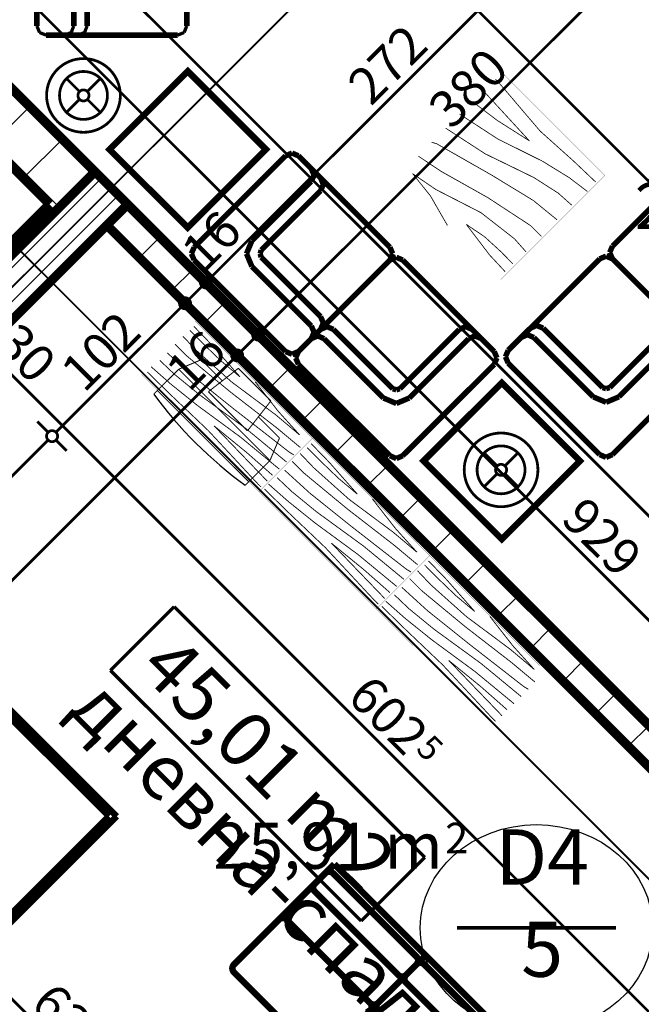
# Model space of a CAD drawing. Extents: x 77007 to 96231, y 86393 to 97631.
# Drawn here: x 78980 to 79317, y 89423 to 89957 of the extents above; entities that cross this region are included whole.
import ezdxf
from ezdxf.enums import TextEntityAlignment as Align

# ---------------------------------------------------------------- set-up
doc = ezdxf.new("R2010")
doc.units = 0
doc.header["$MEASUREMENT"] = 0
doc.linetypes.add('Double Dashed copy', pattern=[226.666667, 100, -50, 26.666667, -50])
for name, color, linetype in [('0help', 7, 'Continuous'), ('Fills', 7, 'Continuous'), ('furniture-2d', 7, 'Continuous'), ('koloni', 7, 'Continuous'), ('KOTI-ext', 7, 'Continuous'), ('N stai', 7, 'Continuous'), ('TEXT', 7, 'Continuous'), ('wall-ext', 7, 'Continuous'), ('Zones', 7, 'Continuous')]:
    doc.layers.add(name, color=color, linetype=linetype)
doc.styles.add('GENERATED_STYLE_1', font='TIMES.TTF')
doc.styles.add('GENERATED_STYLE_2', font='ARIAL.TTF')
doc.styles.get("Standard").update_dxf_attribs({"font": 'txt', "bigfont": 'BIGFONT.SHX'})
doc.dimstyles.new('Dimstyle_7D79F', dxfattribs={"dimtxt": 20, "dimasz": 11.4, "dimexe": 0.18, "dimexo": 0, "dimgap": 0.09, "dimtad": 1, "dimdec": 0, "dimzin": 0, "dimdsep": 46, "dimtxsty": 'GENERATED_STYLE_1', "dimblk": 'ARROWHEAD_1', "dimblk1": 'ARROWHEAD_1', "dimblk2": 'ARROWHEAD_1', "dimcen": 0.09, "dimclrd": 11, "dimclre": 11, "dimclrt": 11, "dimazin": 0, "dimtfac": 1, "dimtdec": 4, "dimtmove": 0, "dimatfit": 0, "dimfxl": 0, "dimtolj": 1, "dimtzin": 0, "dimarcsym": 0})
pattern_1 = [(45, (0, 0), (-17.6776695, 17.6776695), []), (135, (0, 0), (17.6776695, 17.6776695), [])]

# ---------------------------------------------------------------- blocks, each defined once
blk = doc.blocks.new('HATCH_1696', base_point=(78726.78, 89545.45))
at = {"layer": 'Fills', "color": 133, "style": 'GENERATED_STYLE_1', "oblique": 0}
blk.add_text('25,91 m', height=25, dxfattribs=at).set_placement((79209.53, 89496.66), align=Align.RIGHT)
blk.add_text('2', height=16.67, dxfattribs=at).set_placement((79210.77, 89504.99))
blk = doc.blocks.new('HATCH_1698', base_point=(79652.39, 89759.71))
at = {"layer": 'Fills', "color": 133, "style": 'GENERATED_STYLE_1', "oblique": 0}
blk.add_text('27,29 m', height=25, dxfattribs=at).set_placement((79438.11, 89843.85), align=Align.RIGHT)
blk.add_text('2', height=16.67, dxfattribs=at).set_placement((79439.34, 89852.18))
blk = doc.blocks.new('Office_0_290', base_point=(79220.29, 89523.39))
at = {"layer": 'Zones', "color": 161, "linetype": 'Continuous', "const_width": 1.8}
for points in [[(79063.82, 89638.84), (79029.27, 89604.29)], [(79063.82, 89638.84), (79199.78, 89502.87)], [(79029.27, 89604.29), (79165.24, 89468.33)], [(79199.78, 89502.87), (79165.24, 89468.33)]]:
    blk.add_lwpolyline(points, dxfattribs=at)
at = {"flags": 1}
for tag in ['ROOM_NAME', 'ROOM_NUMBER', 'ROOM_AREA', 'ROOM_PERIM', 'ROOM_WALLS_SURF', 'ROOM_DOORS_SURF', 'ROOM_WINDS_SURF', 'ROOM_BASELEV', 'ROOM_HEIGHT', 'ROOM_NET_AREA', 'ROOM_REDUCED_AREA', 'ROOM_VOLUME']:
    blk.add_attdef(tag, text='', height=500, dxfattribs=at).set_placement((0, 0), align=Align.TOP_LEFT)
at = {"layer": 'Zones', "color": 12, "style": 'GENERATED_STYLE_2'}
blk.add_attdef('ROOM_CALC_AREA', text='', height=30, rotation=315, dxfattribs=at).set_placement((79125.74, 89564.8), align=Align.TOP_CENTER)
blk = doc.blocks.new('WALL_5198', base_point=(79028.01, 89846.68))
at = {"layer": 'wall-ext'}
h = blk.add_hatch(dxfattribs=at)
h.set_pattern_fill('CONCRETE BLOCK', scale=25, angle=45, style=0, pattern_type=0)
h.set_pattern_definition(pattern_1)
h.paths.add_polyline_path([(78925.48, 89970.43), (78904.27, 89949.21), (78996.19, 89857.29), (79017.41, 89878.5)], flags=0)
at = {"layer": 'wall-ext', "color": 7, "linetype": 'Continuous', "const_width": 5}
for points in [[(79017.41, 89878.5), (78925.48, 89970.43)], [(78904.27, 89949.21), (78996.19, 89857.29)]]:
    blk.add_lwpolyline(points, dxfattribs=at)
blk = doc.blocks.new('D1_Metal_2071')
at = {"color": 0, "linetype": 'Continuous', "const_width": 3}
blk.add_lwpolyline([(41.2, 82.4, 0.414214), (-41.2, 0)], format="xyb", dxfattribs=at)
at = {"color": 0, "linetype": 'Continuous', "const_width": 5}
for points in [[(41.2, 0), (41.2, 82.4)], [(-41.2, 0), (-45, 0)], [(-45, 0), (-45, -10)], [(-41.2, -10), (-41.2, 0)], [(45, 0), (41.2, 0)], [(41.2, 0), (41.2, -10)], [(45, -10), (45, 0)], [(-45, -10), (-41.2, -10)], [(41.2, -10), (45, -10)]]:
    blk.add_lwpolyline(points, dxfattribs=at)
blk = doc.blocks.new('Window-Door_Marker_-_70_21160')
at = {"color": 11, "linetype": 'Continuous', "const_width": 1.5}
blk.add_lwpolyline([(0, -30), (0, 20)], dxfattribs=at)
blk.add_lwpolyline([(-20, -50, 1), (20, -50, 1)], format="xyb", close=True, dxfattribs=at)
at = {"color": 11, "style": 'GENERATED_STYLE_1'}
for tag, p in [('AC_WIDO_B_SIZE', (-22.5, 13.75)), ('AC_WIDO_A_SIZE', (7.5, 2.5))]:
    blk.add_attdef(tag, p, '', height=15, rotation=-90, dxfattribs=at)
blk.add_attdef('AC_MarkerText_1', (-5.625, -57.5), '', height=15, dxfattribs=at)
blk = doc.blocks.new('WALL_5326', base_point=(79138.32, 89104.92))
at = {"layer": 'wall-ext'}
h = blk.add_hatch(dxfattribs=at)
h.set_pattern_fill('CONCRETE BLOCK', scale=25, angle=45, style=0, pattern_type=0)
h.set_pattern_definition(pattern_1)
h.paths.add_polyline_path([(79454.04, 89406.51), (79446.97, 89413.58), (79401.72, 89368.32), (79408.79, 89361.25)], flags=0)
h = blk.add_hatch(dxfattribs=at)
h.set_pattern_fill('CONCRETE BLOCK', scale=25, angle=45, style=0, pattern_type=0)
h.set_pattern_definition(pattern_1)
h.paths.add_polyline_path([(79343.73, 89296.2), (79336.66, 89303.27), (79156, 89122.6), (79163.07, 89115.53)], flags=0)
at = {"layer": 'wall-ext', "color": 7, "linetype": 'Continuous', "const_width": 5}
for points in [[(79446.97, 89413.58), (79401.72, 89368.32)], [(79408.79, 89361.25), (79454.04, 89406.51)], [(79401.72, 89368.32), (79408.79, 89361.25)], [(79336.66, 89303.27), (79156, 89122.6)], [(79336.66, 89303.27), (79343.73, 89296.2)], [(79299.19, 89251.65), (79343.73, 89296.2)], [(79163.07, 89115.53), (79292.12, 89244.58)]]:
    blk.add_lwpolyline(points, dxfattribs=at)
at = {"layer": 'wall-ext', "color": 133, "rotation": 44.99999999999898}
blk.add_blockref('D1_Metal_2071', (79369.19, 89335.79), dxfattribs=at)
blk.add_blockref('Window-Door_Marker_-_70_21160', (79369.19, 89335.79), dxfattribs=at).add_auto_attribs({'AC_MarkerText_1': '2', 'AC_WIDO_A_SIZE': '90', 'AC_WIDO_B_SIZE': '210'})
blk = doc.blocks.new('WALL_5358', base_point=(79124.53, 89136.39))
at = {"layer": 'wall-ext'}
h = blk.add_hatch(dxfattribs=at)
h.set_pattern_fill('CONCRETE BLOCK', scale=25, angle=45, style=0, pattern_type=0)
h.set_pattern_definition(pattern_1)
h.paths.add_polyline_path([(78726.78, 89545.45), (78715.47, 89534.14), (79118.88, 89130.74), (79130.19, 89142.05)], flags=0)
at = {"layer": 'wall-ext', "color": 7, "linetype": 'Continuous', "const_width": 5}
for points in [[(79110.39, 89161.85), (78726.78, 89545.45)], [(78715.47, 89534.14), (79076.45, 89173.16)], [(79079.98, 89169.63), (79118.88, 89130.74)], [(79130.19, 89142.05), (79113.93, 89158.31)]]:
    blk.add_lwpolyline(points, dxfattribs=at)
blk = doc.blocks.new('WALL_5429', base_point=(79719.56, 89713.74))
at = {"layer": 'wall-ext'}
h = blk.add_hatch(dxfattribs=at)
h.set_pattern_fill('CONCRETE BLOCK', scale=25, angle=45, style=0, pattern_type=0)
h.set_pattern_definition(pattern_1)
h.paths.add_polyline_path([(79286.1, 90147.2), (79289.64, 90143.66), (79290.82, 90144.84)], flags=0)
h = blk.add_hatch(dxfattribs=at)
h.set_pattern_fill('CONCRETE BLOCK', scale=25, angle=45, style=0, pattern_type=0)
h.set_pattern_definition(pattern_1)
h.paths.add_polyline_path([(79314.39, 90133.06), (79307.32, 90125.99), (79662.99, 89770.31), (79670.06, 89777.38)], flags=0)
at = {"layer": 'wall-ext', "color": 7, "linetype": 'Continuous', "const_width": 5}
for points in [[(79286.1, 90147.2), (79289.64, 90143.66)], [(79670.06, 89777.38), (79314.39, 90133.06)], [(79307.32, 90125.99), (79662.99, 89770.31)]]:
    blk.add_lwpolyline(points, dxfattribs=at)
blk = doc.blocks.new('WALL_5493', base_point=(79032.96, 89851.63))
at = {"layer": 'wall-ext'}
h = blk.add_hatch(dxfattribs=at)
h.set_pattern_fill('CONCRETE BLOCK', scale=25, angle=45, style=0, pattern_type=0)
h.set_pattern_definition(pattern_1)
h.paths.add_polyline_path([(79019.05, 89873.08), (79017.4, 89878.5), (78933.96, 89795.06), (78937.5, 89791.52)], flags=0)
at = {"layer": 'wall-ext', "color": 7, "linetype": 'Continuous', "const_width": 5}
for points in [[(78996.19, 89857.29), (78933.97, 89795.06)], [(78955.18, 89773.85), (79027.3, 89845.97)]]:
    blk.add_lwpolyline(points, dxfattribs=at)
blk = doc.blocks.new('WALL_5494', base_point=(79628.34, 89256.24))
at = {"layer": 'wall-ext'}
h = blk.add_hatch(dxfattribs=at)
h.set_pattern_fill('CONCRETE BLOCK', scale=25, angle=45, style=0, pattern_type=0)
h.set_pattern_definition(pattern_1)
h.paths.add_polyline_path([(79020.94, 89874.96), (79017.4, 89878.5), (79019.05, 89873.08)], flags=0)
h = blk.add_hatch(dxfattribs=at)
h.set_pattern_fill('CONCRETE BLOCK', scale=25, angle=45, style=0, pattern_type=0)
h.set_pattern_definition(pattern_1)
h.paths.add_polyline_path([(79038.62, 89857.29), (79027.3, 89845.97), (79405.6, 89467.67), (79416.92, 89478.98)], flags=0)
at = {"layer": 'wall-ext', "color": 7, "linetype": 'Continuous', "const_width": 5}
for points in [[(79628.34, 89267.56), (79017.4, 89878.5)], [(79027.3, 89845.97), (79405.6, 89467.67)]]:
    blk.add_lwpolyline(points, dxfattribs=at)
blk = doc.blocks.new('COLUMN_1781', base_point=(78988.06, 89824.41))
at = {"layer": 'koloni'}
h = blk.add_hatch(dxfattribs=at)
h.set_pattern_fill('COMMON BRICK', color=1, scale=13, angle=45, style=0, pattern_type=0)
h.set_pattern_definition([(45, (0, 0), (-9.1923878, 9.1923878), [])])
h.paths.add_polyline_path([(79020.94, 89874.96), (78937.5, 89791.52), (78955.18, 89773.85), (79038.62, 89857.29)], flags=0)
at = {"layer": 'koloni', "color": 30, "linetype": 'Continuous', "const_width": 5}
blk.add_lwpolyline([(79020.94, 89874.96), (78937.5, 89791.52), (78955.18, 89773.85), (79038.62, 89857.29)], close=True, dxfattribs=at)
blk = doc.blocks.new('Design_Table_01_7115')
at = {"layer": '0help', "color": 0, "linetype": 'ByBlock', "const_width": 3.5}
blk.add_lwpolyline([(60, 0), (60, 60), (0, 60), (0, 0)], close=True, dxfattribs=at)
blk = doc.blocks.new('PLN_Couch_Corner')
at = {"layer": '0help', "color": 0, "linetype": 'ByBlock', "const_width": 3}
for points in [[(1.41, 79.86), (5, 81.28)], [(5, 81.28), (76.28, 81.28)], [(59.04, 81.28), (55.46, 79.86)], [(66.28, 81.28), (62.69, 79.86)], [(79.86, 79.86), (76.28, 81.28)], [(0, 76.28), (1.41, 79.86)], [(0, 5), (0, 76.28)], [(55.46, 79.86), (54.04, 76.28)], [(54.04, 76.28), (54.04, 30)], [(62.69, 79.86), (61.28, 76.28)], [(61.28, 76.28), (61.28, 30)], [(81.28, 76.28), (79.86, 79.86)], [(81.28, 5), (81.28, 76.28)], [(0, 22.23), (1.41, 25.82)], [(1.41, 25.82), (5, 27.23)], [(5, 27.23), (51.28, 27.23)], [(51.28, 27.23), (53.07, 28.21)], [(53.07, 28.21), (54.04, 30)], [(58.39, 22.88), (61.28, 30)], [(51.28, 20), (58.39, 22.88)], [(0, 15), (1.41, 18.59)], [(1.41, 18.59), (5, 20)], [(5, 20), (51.28, 20)], [(0, 5), (1.41, 1.41)], [(81.28, 5), (79.86, 1.41)], [(1.41, 1.41), (5, 0)], [(76.28, 0), (5, 0)], [(79.86, 1.41), (76.28, 0)]]:
    blk.add_lwpolyline(points, dxfattribs=at)
blk = doc.blocks.new('PLR_Couch_Corner')
at = {"layer": '0help', "color": 0, "linetype": 'ByBlock', "const_width": 3}
for points in [[(1.41, 79.86), (5, 81.28)], [(5, 81.28), (76.28, 81.28)], [(59.04, 81.28), (55.46, 79.86)], [(66.28, 81.28), (62.69, 79.86)], [(79.86, 79.86), (76.28, 81.28)], [(0, 76.28), (1.41, 79.86)], [(0, 5), (0, 76.28)], [(55.46, 79.86), (54.04, 76.28)], [(54.04, 76.28), (54.04, 30)], [(62.69, 79.86), (61.28, 76.28)], [(61.28, 76.28), (61.28, 30)], [(81.28, 76.28), (79.86, 79.86)], [(81.28, 5), (81.28, 76.28)], [(0, 22.23), (1.41, 25.82)], [(1.41, 25.82), (5, 27.23)], [(5, 27.23), (51.28, 27.23)], [(51.28, 27.23), (53.07, 28.21)], [(53.07, 28.21), (54.04, 30)], [(58.39, 22.88), (61.28, 30)], [(51.28, 20), (58.39, 22.88)], [(0, 15), (1.41, 18.59)], [(1.41, 18.59), (5, 20)], [(5, 20), (51.28, 20)], [(0, 5), (1.41, 1.41)], [(81.28, 5), (79.86, 1.41)], [(1.41, 1.41), (5, 0)], [(76.28, 0), (5, 0)], [(79.86, 1.41), (76.28, 0)]]:
    blk.add_lwpolyline(points, dxfattribs=at)
blk = doc.blocks.new('PLR_BIBF2-7')
at = {"layer": '0help', "color": 0, "linetype": 'ByBlock'}
for points, const_width in [([(320, -64), (-320, -64)], 0.5), ([(-320, -64), (-320, -704)], 0.5), ([(320, -704), (320, -64)], 0.5), ([(-297, -103.7), (-312, -104.1)], 3.5), ([(-15, -126.2), (-297, -103.7)], 3.5), ([(312, -112.2), (180, -115.7)], 3.5), ([(180, -115.7), (-15, -126.2)], 3.5), ([(-314.1, -176.8), (-18, -189.2)], 3.5), ([(-18, -189.2), (-180, -225.2)], 3.5), ([(84, -211.7), (216, -180.2)], 3.5), ([(216, -180.2), (315, -166.7)], 3.5), ([(-180, -225.2), (-312.1, -243.4)], 3.5), ([(-120, -280.2), (84, -211.7)], 3.5), ([(108, -288.2), (231, -261.2)], 3.5), ([(231, -261.2), (309, -256.7)], 3.5), ([(-314.2, -321.2), (-120, -280.2)], 3.5), ([(-114, -364.7), (108, -288.2)], 3.5), ([(-314, -407.1), (-114, -364.7)], 3.5), ([(-27, -409.7), (177, -360.2)], 3.5), ([(177, -360.2), (309, -346.7)], 3.5), ([(-294, -482.7), (-27, -409.7)], 3.5), ([(30, -490.7), (246, -445.7)], 3.5), ([(246, -445.7), (312, -445.7)], 3.5), ([(-314.1, -493.7), (-294, -482.7)], 3.5), ([(-195, -553.7), (30, -490.7)], 3.5), ([(-311.9, -576.8), (-195, -553.7)], 3.5), ([(54, -558.2), (-156, -625.7)], 3.5), ([(237, -535.7), (54, -558.2)], 3.5), ([(312, -540.2), (237, -535.7)], 3.5), ([(-156, -625.7), (-276, -648.2)], 3.5), ([(138, -621.2), (45, -639.2)], 3.5), ([(45, -639.2), (210, -661.7)], 3.5), ([(237, -616.7), (138, -621.2)], 3.5), ([(309, -617.7), (237, -616.7)], 3.5), ([(-276, -648.2), (-153, -661.7)], 3.5), ([(-153, -661.7), (-9.9, -700.3)], 3.5), ([(210, -661.7), (309, -665.2)], 3.5), ([(-320, -704), (320, -704)], 0.5)]:
    blk.add_lwpolyline(points, dxfattribs=dict(at, const_width=const_width))
blk = doc.blocks.new('PLR_BILF6-1')
at = {"layer": '0help', "color": 0, "linetype": 'ByBlock', "const_width": 3.5}
for points in [[(-96, 64), (-80, 304)], [(-80, 304), (80, 304)], [(96, 64), (80, 304)], [(-224, 32), (-192, 176)], [(-192, 176), (-88.5, 176)], [(88.5, 176), (192, 176)], [(224, 32), (192, 176)], [(-96, 64), (96, 64)], [(-224, 32), (-224, -160)], [(224, 32), (-224, 32)], [(224, -160), (224, 32)], [(-224, -160), (-224, -192)], [(-224, -160), (224, -160)], [(224, -192), (224, -160)]]:
    blk.add_lwpolyline(points, dxfattribs=at)
blk.add_lwpolyline([(-224, -192, 0.142857), (224, -192)], format="xyb", dxfattribs=at)
blk = doc.blocks.new('Sofa_Set_01_7409')
at = {"layer": '0help', "color": 0, "linetype": 'ByBlock', "const_width": 3.5}
for points in [[(0, 80), (70, 80)], [(0, 80), (0, 73)], [(70, 80), (70, 73)], [(67, 76), (3, 76)], [(0, 73), (0, 43.42)], [(70, 43.42), (70, 73)], [(3, 62), (67, 62)], [(0, 43.42), (0, 37.42)], [(70, 43.42), (70, 37.42)], [(0, 3), (0, 37.42)], [(3, 40.42), (67, 40.42)], [(3, 40.42), (67, 40.42)], [(70, 37.42), (70, 3)], [(67, 0), (3, 0)]]:
    blk.add_lwpolyline(points, dxfattribs=at)
for points in [[(3, 76, 0.414214), (0, 73)], [(70, 73, 0.414214), (67, 76)], [(0, 65, 0.414214), (3, 62)], [(67, 62, 0.414214), (70, 65)], [(0, 43.42, 0.414214), (3, 40.42)], [(67, 40.42, 0.414214), (70, 43.42)], [(3, 40.42, 0.414214), (0, 37.42)], [(70, 37.42, 0.414214), (67, 40.42)], [(0, 3, 0.414214), (3, 0)], [(67, 0, 0.414214), (70, 3)]]:
    blk.add_lwpolyline(points, format="xyb", dxfattribs=at)
blk = doc.blocks.new('Bed_Double_01_7122')
at = {"layer": '0help', "color": 0, "linetype": 'ByBlock', "const_width": 3.5}
for points in [[(160, 200), (0, 200)], [(0, 200), (0, 0)], [(160, 0), (160, 200)], [(74, 194), (6, 194)], [(6, 194), (6, 152)], [(74, 156), (74, 194)], [(86, 156), (86, 194)], [(86, 194), (154, 194)], [(154, 194), (154, 152)], [(21, 156), (3, 138)], [(21, 138), (21, 156)], [(21, 156), (80, 156)], [(139, 156), (80, 156)], [(139, 138), (139, 156)], [(139, 156), (157, 138)], [(6, 152), (17, 152)], [(154, 152), (143, 152)], [(3, 3), (3, 138)], [(3, 138), (21, 138)], [(157, 138), (139, 138)], [(157, 3), (157, 138)], [(0, 0), (160, 0)], [(80, 3), (3, 3)], [(80, 3), (157, 3)]]:
    blk.add_lwpolyline(points, dxfattribs=at)
blk = doc.blocks.new('PLR_Couch_Segment')
at = {"layer": '0help', "color": 0, "linetype": 'ByBlock'}
for points, const_width in [([(0, 76.28), (1.41, 79.86)], 1.8), ([(1.41, 79.86), (5, 81.28)], 1.8), ([(5, 81.28), (66.12, 81.28)], 3), ([(69.7, 79.86), (66.12, 81.28)], 1.8), ([(71.12, 76.28), (69.7, 79.86)], 1.8), ([(0, 5), (0, 76.28)], 3), ([(71.12, 5), (71.12, 76.28)], 3), ([(0, 22.23), (1.41, 25.82)], 1.8), ([(1.41, 25.82), (5, 27.23)], 1.8), ([(5, 27.23), (66.12, 27.23)], 3), ([(69.7, 25.82), (66.12, 27.23)], 1.8), ([(71.12, 22.23), (69.7, 25.82)], 1.8), ([(5, 20), (66.12, 20)], 3), ([(0, 15), (1.41, 18.59)], 1.8), ([(1.41, 18.59), (5, 20)], 1.8), ([(69.7, 18.59), (66.12, 20)], 1.8), ([(71.12, 15), (69.7, 18.59)], 1.8), ([(0, 5), (1.41, 1.41)], 1.8), ([(71.12, 5), (69.7, 1.41)], 1.8), ([(1.41, 1.41), (5, 0)], 1.8), ([(5, 0), (66.12, 0)], 3), ([(69.7, 1.41), (66.12, 0)], 1.8)]:
    blk.add_lwpolyline(points, dxfattribs=dict(at, const_width=const_width))
blk = doc.blocks.new('*D5874')
at = {"layer": 'KOTI-ext', "color": 11, "linetype": 'Continuous', "const_width": 1.5}
for points in [[(79589.2, 89601.77), (79188.27, 90002.7)], [(79599.28, 89607.6), (79593.45, 89601.77)], [(79589.2, 89597.53), (79583.37, 89591.69)]]:
    blk.add_lwpolyline(points, dxfattribs=at)
blk.add_lwpolyline([(79588.32, 89599.65, 1), (79594.32, 89599.65, 1)], format="xyb", close=True, dxfattribs=at)
at = {"layer": 'KOTI-ext', "color": 11, "style": 'GENERATED_STYLE_1', "oblique": 0}
for s, p in [('25', (79191.1, 90005.53)), ('573', (79386.26, 89810.37))]:
    blk.add_text(s, height=20, rotation=315, dxfattribs=at).set_placement(p)
blk = doc.blocks.new('ARROWHEAD_1')
at = {"color": 0, "linetype": 'Continuous'}
blk.add_line((0, 0), (-1, 0), dxfattribs=at)
blk.add_circle((0, 0), 0.25, dxfattribs=at)
blk = doc.blocks.new('*D6093')
at = {"layer": 'KOTI-ext', "color": 11, "linetype": 'Continuous', "const_width": 1.5}
for points in [[(79095.89, 89777.39), (79090.06, 89783.22)], [(78799.61, 89476.87), (79095.89, 89773.14)], [(79105.97, 89767.31), (79100.13, 89773.14)], [(78795.37, 89476.87), (78789.54, 89482.7)], [(78805.45, 89466.79), (78799.61, 89472.62)]]:
    blk.add_lwpolyline(points, dxfattribs=at)
for points in [[(79095.01, 89775.26, 1), (79101.01, 89775.26, 1)], [(78794.49, 89474.75, 1), (78800.49, 89474.75, 1)]]:
    blk.add_lwpolyline(points, format="xyb", close=True, dxfattribs=at)
at = {"layer": 'KOTI-ext', "color": 11, "style": 'GENERATED_STYLE_1', "oblique": 0}
for s, p in [('16', (79071.85, 89754.76)), ('425', (78918.41, 89601.32))]:
    blk.add_text(s, height=20, rotation=45, dxfattribs=at).set_placement(p)
blk = doc.blocks.new('*D6094')
at = {"layer": 'KOTI-ext', "color": 11, "linetype": 'Continuous', "const_width": 1.5}
for points in [[(79107.2, 89788.7), (79101.37, 89794.53)], [(79100.13, 89777.39), (79107.2, 89784.46)], [(79117.28, 89778.62), (79111.45, 89784.46)], [(79095.89, 89777.39), (79090.06, 89783.22)], [(79105.97, 89767.31), (79100.13, 89773.14)]]:
    blk.add_lwpolyline(points, dxfattribs=at)
blk.add_lwpolyline([(79095.01, 89775.26, 1), (79101.01, 89775.26, 1)], format="xyb", close=True, dxfattribs=at)
blk = doc.blocks.new('*D6095')
at = {"layer": 'KOTI-ext', "color": 11, "linetype": 'Continuous', "const_width": 1.5}
for points in [[(79107.2, 89788.7), (79101.37, 89794.53)], [(79117.28, 89778.62), (79111.45, 89784.46)]]:
    blk.add_lwpolyline(points, dxfattribs=at)
blk.add_lwpolyline([(79106.32, 89786.58, 1), (79112.32, 89786.58, 1)], format="xyb", close=True, dxfattribs=at)
blk = doc.blocks.new('*D6096')
at = {"layer": 'KOTI-ext', "color": 11, "linetype": 'Continuous', "const_width": 1.5}
for points in [[(79375.9, 90057.4), (79370.07, 90063.23)], [(79111.45, 89788.7), (79375.9, 90053.16)], [(79385.98, 90047.32), (79380.15, 90053.16)]]:
    blk.add_lwpolyline(points, dxfattribs=at)
for points in [[(79375.02, 90055.28, 1), (79381.02, 90055.28, 1)], [(79106.32, 89786.58, 1), (79112.32, 89786.58, 1)]]:
    blk.add_lwpolyline(points, format="xyb", close=True, dxfattribs=at)
at = {"layer": 'KOTI-ext', "color": 11, "style": 'GENERATED_STYLE_1', "oblique": 0}
for s, p in [('10', (79351.86, 90034.77)), ('380', (79214.33, 89897.24))]:
    blk.add_text(s, height=20, rotation=45, dxfattribs=at).set_placement(p)
blk = doc.blocks.new('*D6237')
at = {"layer": 'KOTI-ext', "color": 11, "linetype": 'Continuous', "const_width": 1.5}
for points in [[(78682.56, 89501.23), (78688.4, 89507.07)], [(78672.49, 89491.16), (78678.32, 89496.99)], [(78682.56, 89496.99), (79039.3, 89140.26)], [(79043.54, 89140.26), (79049.38, 89146.09)], [(79033.47, 89130.18), (79039.3, 89136.01)]]:
    blk.add_lwpolyline(points, dxfattribs=at)
for points in [[(78677.44, 89499.11, 1), (78683.44, 89499.11, 1)], [(79038.42, 89138.13, 1), (79044.42, 89138.13, 1)]]:
    blk.add_lwpolyline(points, format="xyb", close=True, dxfattribs=at)
at = {"layer": 'KOTI-ext', "color": 11, "style": 'GENERATED_STYLE_1', "oblique": 0}
blk.add_text('510', height=20, rotation=315, dxfattribs=at).set_placement((78876.13, 89309.08), align=Align.RIGHT)
blk.add_text('5', height=13.33, rotation=315, dxfattribs=at).set_placement((78881.44, 89313.2))
blk = doc.blocks.new('*D6342')
at = {"layer": 'KOTI-ext', "color": 11, "linetype": 'Continuous', "const_width": 1.5}
for points in [[(78987.9, 90025.77), (78993.73, 90031.6)], [(78977.82, 90015.69), (78983.66, 90021.53)], [(78987.9, 90021.53), (79682.98, 89326.44)], [(79687.23, 89326.44), (79693.06, 89332.28)], [(79677.15, 89316.37), (79682.98, 89322.2)], [(79687.23, 89322.2), (79689.35, 89320.08)]]:
    blk.add_lwpolyline(points, dxfattribs=at)
for points in [[(78982.78, 90023.65, 1), (78988.78, 90023.65, 1)], [(79682.11, 89324.32, 1), (79688.11, 89324.32, 1)]]:
    blk.add_lwpolyline(points, format="xyb", close=True, dxfattribs=at)
at = {"layer": 'KOTI-ext', "color": 11, "style": 'GENERATED_STYLE_1', "oblique": 0}
blk.add_text('989', height=20, rotation=315, dxfattribs=at).set_placement((79322.36, 89692.72))
blk = doc.blocks.new('*D6369')
at = {"layer": 'KOTI-ext', "color": 11, "linetype": 'Continuous', "const_width": 1.5}
for points in [[(78751.84, 89570.51), (78746.01, 89564.68)], [(79125.37, 89181.07), (78746.01, 89560.44)], [(79125.37, 89176.83), (79119.54, 89171)]]:
    blk.add_lwpolyline(points, dxfattribs=at)
at = {"layer": 'KOTI-ext', "color": 11, "style": 'GENERATED_STYLE_1', "oblique": 0}
for s, height, p in [('30', 20, (78748.84, 89563.26)), ('5', 13.33, (78966.8, 89354.73))]:
    blk.add_text(s, height=height, rotation=315, dxfattribs=at).set_placement(p)
blk.add_text('542', height=20, rotation=315, dxfattribs=at).set_placement((78961.5, 89350.6), align=Align.RIGHT)
blk = doc.blocks.new('*D6377')
at = {"layer": 'KOTI-ext', "color": 11, "linetype": 'Continuous', "const_width": 1.5}
for points in [[(78959.61, 89997.48), (78965.44, 90003.31)], [(78949.53, 89987.4), (78955.37, 89993.24)], [(78959.61, 89993.24), (79612.27, 89340.58)], [(79616.51, 89340.58), (79622.34, 89346.41)], [(79606.43, 89330.5), (79612.27, 89336.34)]]:
    blk.add_lwpolyline(points, dxfattribs=at)
for points in [[(78954.49, 89995.36, 1), (78960.49, 89995.36, 1)], [(79611.39, 89338.46, 1), (79617.39, 89338.46, 1)]]:
    blk.add_lwpolyline(points, format="xyb", close=True, dxfattribs=at)
at = {"layer": 'KOTI-ext', "color": 11, "style": 'GENERATED_STYLE_1', "oblique": 0}
for s, p in [('8', (78933.24, 89967.08)), ('929', (79272.86, 89685.65))]:
    blk.add_text(s, height=20, rotation=315, dxfattribs=at).set_placement(p)
blk = doc.blocks.new('*D6387')
at = {"layer": 'KOTI-ext', "color": 11, "linetype": 'Continuous', "const_width": 1.5}
blk.add_lwpolyline([(79215.44, 89186.29), (78778.1, 89623.64)], dxfattribs=at)
blk.add_lwpolyline([(79214.56, 89184.17, 1), (79220.56, 89184.17, 1)], format="xyb", close=True, dxfattribs=at)
at = {"layer": 'KOTI-ext', "color": 11, "style": 'GENERATED_STYLE_1', "oblique": 0}
for s, height, p in [('8', 20, (78780.92, 89626.46)), ('5', 13.33, (79022.58, 89394.24)), ('10', 20, (79199.18, 89208.21))]:
    blk.add_text(s, height=height, rotation=315, dxfattribs=at).set_placement(p)
blk.add_text('624', height=20, rotation=315, dxfattribs=at).set_placement((79017.27, 89390.11), align=Align.RIGHT)
blk = doc.blocks.new('*D6579')
at = {"layer": 'KOTI-ext', "color": 11, "linetype": 'Continuous', "const_width": 1.5}
for points in [[(78995.48, 89733.55), (78989.65, 89739.38)], [(78807.39, 89541.21), (78995.48, 89729.3)], [(79005.56, 89723.47), (78999.73, 89729.3)], [(78803.15, 89541.21), (78797.32, 89547.05)], [(78813.23, 89531.14), (78807.39, 89536.97)]]:
    blk.add_lwpolyline(points, dxfattribs=at)
for points in [[(78994.6, 89731.43, 1), (79000.6, 89731.43, 1)], [(78802.27, 89539.09, 1), (78808.27, 89539.09, 1)]]:
    blk.add_lwpolyline(points, format="xyb", close=True, dxfattribs=at)
at = {"layer": 'KOTI-ext', "color": 11, "style": 'GENERATED_STYLE_1', "oblique": 0}
blk.add_text('272', height=20, rotation=45, dxfattribs=at).set_placement((78882.7, 89622.18))
blk = doc.blocks.new('*D6580')
at = {"layer": 'KOTI-ext', "color": 11, "linetype": 'Continuous', "const_width": 1.5}
for points in [[(79067.61, 89805.67), (79061.77, 89811.5)], [(78999.73, 89733.55), (79067.61, 89801.43)], [(79077.68, 89795.59), (79071.85, 89801.43)], [(78995.48, 89733.55), (78989.65, 89739.38)], [(79005.56, 89723.47), (78999.73, 89729.3)]]:
    blk.add_lwpolyline(points, dxfattribs=at)
for points in [[(79066.73, 89803.55, 1), (79072.73, 89803.55, 1)], [(78994.6, 89731.43, 1), (79000.6, 89731.43, 1)]]:
    blk.add_lwpolyline(points, format="xyb", close=True, dxfattribs=at)
at = {"layer": 'KOTI-ext', "color": 11, "style": 'GENERATED_STYLE_1', "oblique": 0}
blk.add_text('102', height=20, rotation=45, dxfattribs=at).set_placement((79014.93, 89754.41))
blk = doc.blocks.new('*D6581')
at = {"layer": 'KOTI-ext', "color": 11, "linetype": 'Continuous', "const_width": 1.5}
for points in [[(79078.92, 89816.98), (79073.09, 89822.82)], [(79067.61, 89805.67), (79061.77, 89811.5)], [(79071.85, 89805.67), (79078.92, 89812.74)], [(79089, 89806.91), (79083.16, 89812.74)], [(79077.68, 89795.59), (79071.85, 89801.43)]]:
    blk.add_lwpolyline(points, dxfattribs=at)
for points in [[(79078.04, 89814.86, 1), (79084.04, 89814.86, 1)], [(79066.73, 89803.55, 1), (79072.73, 89803.55, 1)]]:
    blk.add_lwpolyline(points, format="xyb", close=True, dxfattribs=at)
blk = doc.blocks.new('*D6582')
at = {"layer": 'KOTI-ext', "color": 11, "linetype": 'Continuous', "const_width": 1.5}
for points in [[(79083.16, 89816.98), (79271.25, 90005.07)], [(79078.92, 89816.98), (79073.09, 89822.82)], [(79089, 89806.91), (79083.16, 89812.74)]]:
    blk.add_lwpolyline(points, dxfattribs=at)
blk.add_lwpolyline([(79078.04, 89814.86, 1), (79084.04, 89814.86, 1)], format="xyb", close=True, dxfattribs=at)
at = {"layer": 'KOTI-ext', "color": 11, "style": 'GENERATED_STYLE_1', "oblique": 0}
for s, p in [('272', (79170.56, 89910.04)), ('16', (79080.33, 89819.81))]:
    blk.add_text(s, height=20, rotation=45, dxfattribs=at).set_placement(p)
blk = doc.blocks.new('*D6753')
at = {"layer": 'KOTI-ext', "color": 11, "linetype": 'Continuous', "const_width": 1.5}
for points in [[(79347.08, 89422.96), (79341.24, 89428.79)], [(79286.27, 89357.91), (79347.08, 89418.72)], [(79357.15, 89412.88), (79351.32, 89418.72)], [(79282.02, 89357.91), (79276.19, 89363.74)], [(79292.1, 89347.83), (79286.27, 89353.66)]]:
    blk.add_lwpolyline(points, dxfattribs=at)
for points in [[(79346.2, 89420.84, 1), (79352.2, 89420.84, 1)], [(79281.15, 89355.78, 1), (79287.15, 89355.78, 1)]]:
    blk.add_lwpolyline(points, format="xyb", close=True, dxfattribs=at)
at = {"layer": 'KOTI-ext', "color": 11, "style": 'GENERATED_STYLE_1', "oblique": 0}
blk.add_text('92', height=20, rotation=45, dxfattribs=at).set_placement((79303.24, 89380.53))
blk = doc.blocks.new('*D7028')
at = {"layer": 'KOTI-ext', "color": 11, "linetype": 'Continuous', "const_width": 1.5}
for points in [[(78962.97, 89781.63), (78968.8, 89787.47)], [(78952.89, 89771.56), (78958.72, 89777.39)], [(78962.97, 89777.39), (79384.75, 89355.6)], [(79389, 89355.6), (79394.83, 89361.44)], [(79378.92, 89345.53), (79384.75, 89351.36)]]:
    blk.add_lwpolyline(points, dxfattribs=at)
for points in [[(78957.84, 89779.51, 1), (78963.84, 89779.51, 1)], [(79383.88, 89353.48, 1), (79389.88, 89353.48, 1)]]:
    blk.add_lwpolyline(points, format="xyb", close=True, dxfattribs=at)
at = {"layer": 'KOTI-ext', "color": 11, "style": 'GENERATED_STYLE_1', "oblique": 0}
for s, height, p in [('30', 20, (78965.79, 89780.22)), ('5', 13.33, (79194.37, 89561.08)), ('10', 20, (79366.37, 89379.64))]:
    blk.add_text(s, height=height, rotation=315, dxfattribs=at).set_placement(p)
blk.add_text('602', height=20, rotation=315, dxfattribs=at).set_placement((79189.06, 89556.95), align=Align.RIGHT)
blk = doc.blocks.new('*D7910')
at = {"layer": 'KOTI-ext', "color": 11, "linetype": 'Continuous', "const_width": 1.5}
for points in [[(79217.75, 90215.55), (79211.92, 90221.39)], [(78953.3, 89946.86), (79217.75, 90211.31)], [(79227.83, 90205.48), (79221.99, 90211.31)], [(78949.05, 89946.86), (78943.22, 89952.69)], [(78959.13, 89936.78), (78953.3, 89942.61)]]:
    blk.add_lwpolyline(points, dxfattribs=at)
for points in [[(79216.87, 90213.43, 1), (79222.87, 90213.43, 1)], [(78948.17, 89944.73, 1), (78954.17, 89944.73, 1)]]:
    blk.add_lwpolyline(points, format="xyb", close=True, dxfattribs=at)
at = {"layer": 'KOTI-ext', "color": 11, "style": 'GENERATED_STYLE_1', "oblique": 0}
for s, p in [('8', (79204.31, 90203.53)), ('380', (79061.69, 90060.91)), ('0', (78950.47, 89949.68))]:
    blk.add_text(s, height=20, rotation=45, dxfattribs=at).set_placement(p)
blk = doc.blocks.new('DIM_4811', base_point=(79591.32, 89599.65))
at = {"layer": 'KOTI-ext', "color": 11, "linetype": 'Continuous'}
dim = blk.add_linear_dim(base=(79591.32, 89599.65), p1=(79618.8, 89627.12), p2=(79202.92, 90021.59), angle=135, dimstyle='Dimstyle_7D79F', dxfattribs=at)
dim.commit()
dim.dimension.update_dxf_attribs({"geometry": '*D5874', "text_midpoint": (79398.64, 89812.14), "text_rotation": -45})
blk = doc.blocks.new('DIM_4836', base_point=(78249.13, 88926.38))
at = {"layer": 'KOTI-ext', "color": 11, "linetype": 'Continuous'}
for base, p1, p2, picture, middle in [((78249.13, 88926.38), (79228.65, 89667.25), (79513.44, 89919.86), '*D6096', (79212.56, 89909.61)), ((78249.1313, 88926.3849), (79336.3081, 89559.5937), (79228.6516, 89667.2512), '*D6095', (79106.8497, 89803.9023)), ((78249.13, 88926.38), (78928.49, 89343.75), (79324.99, 89548.28), '*D6093', (78921.94, 89618.99))]:
    dim = blk.add_linear_dim(base=base, p1=p1, p2=p2, angle=45, dimstyle='Dimstyle_7D79F', dxfattribs=at)
    dim.commit()
    dim.dimension.update_dxf_attribs({"geometry": picture, "text_midpoint": middle, "text_rotation": 45})
dim = blk.add_aligned_dim(p1=(79324.99, 89548.28), p2=(79336.31, 89559.59), distance=321, dimstyle='Dimstyle_7D79F', dxfattribs=at)
dim.commit()
dim.dimension.update_dxf_attribs({"geometry": '*D6094', "text_midpoint": (79075.38, 89772.44), "text_rotation": 45})
blk = doc.blocks.new('DIM_4855', base_point=(78680.44, 89499.11))
at = {"layer": 'KOTI-ext', "color": 11, "linetype": 'Continuous'}
dim = blk.add_linear_dim(base=(78680.44, 89499.11), p1=(78605.69, 89424.36), p2=(79069.73, 89166.44), angle=315, dimstyle='Dimstyle_7D79F', dxfattribs=at)
dim.commit()
dim.dimension.update_dxf_attribs({"geometry": '*D6237', "text_midpoint": (78861.99, 89337.36), "text_rotation": 315})
blk = doc.blocks.new('DIM_4874', base_point=(78985.78, 90023.65))
at = {"layer": 'KOTI-ext', "color": 11, "linetype": 'Continuous'}
dim = blk.add_linear_dim(base=(78985.78, 90023.65), p1=(79025.19, 90063.06), p2=(79670.77, 89309.98), angle=315, dimstyle='Dimstyle_7D79F', dxfattribs=at)
dim.commit()
dim.dimension.update_dxf_attribs({"geometry": '*D6342', "text_midpoint": (79340.04, 89689.19), "text_rotation": 315})
blk = doc.blocks.new('DIM_4881', base_point=(79299.32, 89007.12))
at = {"layer": 'KOTI-ext', "color": 11, "linetype": 'Continuous'}
dim = blk.add_linear_dim(base=(79299.3203, 89007.125), p1=(79138.3187, 89189.7773), p2=(80447.0578, 91265.7272), angle=135, dimstyle='Dimstyle_7D79F', dxfattribs=at)
dim.commit()
dim.dimension.update_dxf_attribs({"geometry": '*D6369', "text_midpoint": (78947.3579, 89378.8864), "text_rotation": -45})
blk = doc.blocks.new('DIM_4882', base_point=(78936.27, 90016.57))
at = {"layer": 'KOTI-ext', "color": 11, "linetype": 'Continuous'}
dim = blk.add_linear_dim(base=(78936.27, 90016.57), p1=(79025.19, 90063.06), p2=(79585.91, 89309.99), angle=315, dimstyle='Dimstyle_7D79F', dxfattribs=at)
dim.commit()
dim.dimension.update_dxf_attribs({"geometry": '*D6377', "text_midpoint": (79290.53, 89682.11), "text_rotation": 315})
blk = doc.blocks.new('DIM_4884', base_point=(79224.63, 89177.1))
at = {"layer": 'KOTI-ext', "color": 11, "linetype": 'Continuous'}
blk.add_linear_dim(base=(79224.63372814, 89177.09736024), p1=(78837.79727274, 89698.89311867), p2=(78837.79727274, 89698.89311867), angle=135, text_rotation=-45, dimstyle='Dimstyle_7D79F', dxfattribs=at).render()
dim = blk.add_linear_dim(base=(79224.63, 89177.1), p1=(79292.64, 89259.25), p2=(78843.45, 89693.24), angle=135, dimstyle='Dimstyle_7D79F', dxfattribs=at)
dim.commit()
dim.dimension.update_dxf_attribs({"geometry": '*D6387', "text_midpoint": (79003.13, 89418.4), "text_rotation": -45})
blk = doc.blocks.new('DIM_4911', base_point=(78253.73, 88987.55))
at = {"layer": 'KOTI-ext', "color": 11, "linetype": 'Continuous'}
for p1, p2, picture, middle in [((79334.72, 89561.19), (79230.95, 90049.62), '*D6582', (79168.79, 89922.41)), ((79324.99, 89548.28), (79334.72, 89561.19), '*D6581', (79083.87, 89837.49)), ((78955.18, 89773.85), (79324.99, 89548.28), '*D6580', (79018.46, 89772.08))]:
    dim = blk.add_linear_dim(base=(78253.73, 88987.55), p1=p1, p2=p2, angle=45, dimstyle='Dimstyle_7D79F', dxfattribs=at)
    dim.commit()
    dim.dimension.update_dxf_attribs({"geometry": picture, "text_midpoint": middle, "text_rotation": 45})
dim = blk.add_aligned_dim(p1=(78762.85, 89581.52), p2=(78955.18, 89773.85), distance=-60, dimstyle='Dimstyle_7D79F', dxfattribs=at)
dim.commit()
dim.dimension.update_dxf_attribs({"geometry": '*D6579', "text_midpoint": (78880.93, 89634.55), "text_rotation": 45})
blk = doc.blocks.new('DIM_4924', base_point=(78530.73, 88602.37))
at = {"layer": 'KOTI-ext', "color": 11, "linetype": 'Continuous'}
dim = blk.add_aligned_dim(p1=(79343.73, 89296.2), p2=(79408.79, 89361.25), distance=84.27, dimstyle='Dimstyle_7D79F', dxfattribs=at)
dim.commit()
dim.dimension.update_dxf_attribs({"geometry": '*D6753', "text_midpoint": (79301.47, 89392.91), "text_rotation": 45})
blk = doc.blocks.new('DIM_4949', base_point=(78830.03, 89910.33))
at = {"layer": 'KOTI-ext', "color": 11, "linetype": 'Continuous'}
dim = blk.add_linear_dim(base=(78830.0294, 89910.3283), p1=(78605.6927, 89424.3621), p2=(79313.5724, 89280.1781), angle=315, dimstyle='Dimstyle_7D79F', dxfattribs=at)
dim.commit()
dim.dimension.update_dxf_attribs({"geometry": '*D7028', "text_midpoint": (79174.9207, 89585.236), "text_rotation": 315})
blk = doc.blocks.new('DIM_5044', base_point=(78076.84, 89070.4))
at = {"layer": 'KOTI-ext', "color": 11, "linetype": 'Continuous'}
dim = blk.add_linear_dim(base=(78076.84, 89070.4), p1=(78982.05, 89913.86), p2=(79231.3, 90202), angle=45, dimstyle='Dimstyle_7D79F', dxfattribs=at)
dim.commit()
dim.dimension.update_dxf_attribs({"geometry": '*D7910', "text_midpoint": (79059.93, 90073.29), "text_rotation": 45})
blk = doc.blocks.new('DIM_5067', base_point=(80734.01, 88780.82))
at = {"layer": 'KOTI-ext', "color": 11, "linetype": 'Continuous'}
for p1, p2 in [((80422.79, 91283.88), (79201.96, 90246.9)), ((79201.96, 90246.9), (79693.4, 90773.7))]:
    blk.add_linear_dim(base=(80734.01, 88780.82), p1=p1, p2=p2, angle=135, text_rotation=-45, dimstyle='Dimstyle_7D79F', dxfattribs=at).render()

msp = doc.modelspace()

# ---------------------------------------------------------------- linework, layer by layer
at = {"color": 45, "linetype": 'Double Dashed copy', "const_width": 1}
for points in [[(81002.92, 91839.27), (77830.46, 88666.81)], [(80884.47, 87928), (78632.45, 90180.02)]]:
    msp.add_lwpolyline(points, dxfattribs=at)
at = {"layer": '0help', "color": 133, "linetype": 'Continuous', "const_width": 1.5}
for points in [[(78994.64, 89916.34, 1), (79034.64, 89916.34, 1)], [(79001.64, 89916.34, 1), (79027.64, 89916.34, 1)], [(79011.64, 89916.34, 1), (79017.64, 89916.34, 1)], [(79221.15, 89713.15, 1), (79261.15, 89713.15, 1)], [(79228.15, 89713.15, 1), (79254.15, 89713.15, 1)], [(79238.15, 89713.15, 1), (79244.15, 89713.15, 1)]]:
    msp.add_lwpolyline(points, format="xyb", close=True, dxfattribs=at)
at = {"layer": 'furniture-2d', "color": 133, "linetype": 'Continuous', "const_width": 1.5}
for points in [[(79005.45, 89925.53), (79012.52, 89918.46)], [(79016.76, 89918.46), (79023.84, 89925.53)], [(79012.52, 89914.21), (79005.45, 89907.14)], [(79023.84, 89907.14), (79016.76, 89914.21)], [(79231.96, 89722.34), (79239.03, 89715.27)], [(79243.27, 89715.27), (79250.34, 89722.34)], [(79239.03, 89711.02), (79231.96, 89703.95)], [(79250.34, 89703.95), (79243.27, 89711.02)]]:
    msp.add_lwpolyline(points, dxfattribs=at)
at = {"layer": 'N stai', "color": 211, "linetype": 'Continuous', "const_width": 2}
msp.add_lwpolyline([(79303.47, 89464.61), (79217.21, 89464.61)], dxfattribs=at)
at = {"layer": 'N stai', "color": 211, "linetype": 'Continuous'}
msp.add_ellipse((79260.34, 89464.61), major_axis=(-63, 0), ratio=0.888889, dxfattribs=at)

# ---------------------------------------------------------------- block references
at = {"layer": '0help', "color": 133, "linetype": 'Continuous'}
for name, p, rotation in [('PLR_Couch_Segment', (78989.39, 90020.19), 270), ('Design_Table_01_7115', (79113.62, 89887.04), 134.9999999999999), ('Design_Table_01_7115', (79283.97, 89717.97), 134.9999999999999), ('Bed_Double_01_7122', (79032.68, 89525.13), 134.9999999999984)]:
    msp.add_blockref(name, p, dxfattribs=dict(at, rotation=rotation))
for name, p, xscale, yscale, rotation in [('PLR_BIBF2-7', (79274.83, 89906.83), 0.125000007450581, 0.125, 314.999999999997), ('PLN_Couch_Corner', (79127.77, 89773.9), -0.9842999808739548, 0.9842999808739546, 315.000000000003), ('PLR_Couch_Corner', (79354.68, 89774.54), 0.9842999808739548, 0.9842999808739546, 45.00000000000291), ('PLR_Couch_Corner', (79127.77, 89773.9), 0.9842999808739548, 0.9842999808739546, 315.000000000003), ('PLN_Couch_Corner', (79354.68, 89774.54), -0.9842999808739548, 0.9842999808739546, 45.00000000000291), ('PLR_BIBF2-7', (79075.15, 89730.24), 0.1406250083819037, 0.06392047220980082, 134.9999999999987), ('PLR_BILF6-1', (79089.15, 89741.1), 0.1562499993347696, 0.08522726934064533, 314.9999999999999), ('PLR_BIBF2-7', (79138.79, 89666.6), 0.1406250083819037, 0.06392047220980082, 134.9999999999987), ('PLR_BIBF2-7', (79202.43, 89602.96), 0.1406250083819037, 0.06392047220980082, 134.9999999999987)]:
    msp.add_blockref(name, p, dxfattribs=dict(at, xscale=xscale, yscale=yscale, rotation=rotation))
at = {"layer": '0help', "color": 133, "linetype": 'Continuous', "xscale": -1, "rotation": 315.0000000000032}
for p in [(79143.66, 89393.11), (79193.16, 89343.61)]:
    msp.add_blockref('Sofa_Set_01_7409', p, dxfattribs=at)
at = {"layer": 'Fills', "color": 20, "linetype": 'Continuous'}
for name, p in [('HATCH_1698', (79652.39, 89759.71)), ('HATCH_1696', (78726.78, 89545.45))]:
    msp.add_blockref(name, p, dxfattribs=at)
at = {"layer": 'koloni', "color": 30}
msp.add_blockref('COLUMN_1781', (78988.06, 89824.41), dxfattribs=at)
at = {"layer": 'KOTI-ext', "color": 11, "linetype": 'Continuous'}
for name, p in [('DIM_5044', (78076.84, 89070.4)), ('DIM_4836', (78249.13, 88926.38)), ('DIM_4911', (78253.73, 88987.55)), ('DIM_4949', (78830.03, 89910.33)), ('DIM_4881', (79299.32, 89007.12)), ('DIM_5067', (80734.01, 88780.82)), ('DIM_4924', (78530.73, 88602.37)), ('DIM_4811', (79591.32, 89599.65)), ('DIM_4882', (78936.27, 90016.57)), ('DIM_4874', (78985.78, 90023.65)), ('DIM_4884', (79224.63, 89177.1)), ('DIM_4855', (78680.44, 89499.11))]:
    msp.add_blockref(name, p, dxfattribs=at)
at = {"layer": 'wall-ext', "color": 7}
for name, p in [('WALL_5429', (79719.56, 89713.74)), ('WALL_5198', (79028.01, 89846.68)), ('WALL_5494', (79628.34, 89256.24)), ('WALL_5493', (79032.96, 89851.63)), ('WALL_5358', (79124.53, 89136.39)), ('WALL_5326', (79138.32, 89104.92))]:
    msp.add_blockref(name, p, dxfattribs=at)
at = {"layer": 'Zones', "color": 254, "linetype": 'Continuous'}
msp.add_blockref('Office_0_290', (79220.29, 89523.39), dxfattribs=at).add_auto_attribs({'ROOM_CALC_AREA': '45,01 m2'})

# ---------------------------------------------------------------- texts
at = {"layer": 'N stai', "color": 211, "insert": (79263.46, 89518.05), "char_height": 30, "width": 131.1215, "attachment_point": 2, "style": 'GENERATED_STYLE_1'}
msp.add_mtext('{\\fTimes New Roman CYR|b0|i0|c204|p18;D4\\P5}', dxfattribs=at)
at = {"layer": 'TEXT', "color": 211, "insert": (79133.73, 89496.52), "char_height": 30, "width": 344.3452, "attachment_point": 2, "rotation": 315, "style": 'GENERATED_STYLE_1'}
msp.add_mtext('{\\fTimes New Roman CYR|b0|i0|c204|p18;дневна-спалня}', dxfattribs=at)

doc.saveas('drawing.dxf')
